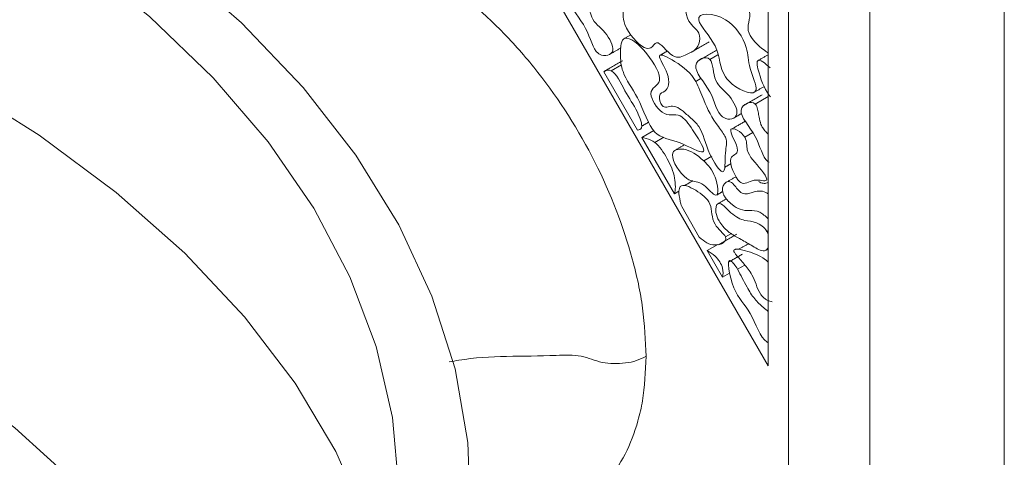
# Model space of a CAD drawing. Units: millimetres. Extents: x 0 to 955, y -201 to 891.
# Drawn here: x 584 to 618, y 335 to 350 of the extents above; entities that cross this region are included whole.
import ezdxf

# ---------------------------------------------------------------- set-up
doc = ezdxf.new("R2010")
doc.units = ezdxf.units.MM

msp = doc.modelspace()

# ---------------------------------------------------------------- linework, layer by layer
at = {"color": 7, "linetype": 'Continuous', "lineweight": 15}
for p, q in [((617.89, 359.672), (617.89, 316.299)), ((597.667, 358.618), (609.688, 337.822)), ((613.223, 313.605), (613.223, 356.977)), ((610.395, 356.494), (610.395, 314.088)), ((609.688, 337.822), (609.688, 355.908)), ((604.71, 349.202), (604.916, 349.32)), ((607.66, 348.462), (607.941, 348.624)), ((604.59, 348.272), (604.234, 348.067)), ((603.972, 348.036), (605.146, 346.006)), ((607.168, 347.701), (607.356, 347.809)), ((609.237, 346.911), (609.688, 347.171)), ((605.709, 345.994), (605.292, 345.754)), ((608.871, 345.762), (609.15, 345.923)), ((605.292, 345.754), (606.426, 343.792)), ((606.064, 345.759), (605.75, 345.578)), ((607.445, 344.941), (607.733, 345.107)), ((606.586, 343.885), (606.426, 343.792)), ((607.293, 342.291), (606.681, 343.35)), ((609.638, 342.491), (609.688, 342.52)), ((608.201, 342.296), (608.407, 342.415)), ((607.938, 342.039), (607.564, 341.823)), ((607.564, 341.823), (608.097, 340.9)), ((608.623, 341.174), (608.877, 341.321)), ((608.097, 340.9), (608.345, 341.043))]:
    msp.add_line(p, q, dxfattribs=at)
at = {"color": 7, "linetype": 'Continuous', "lineweight": 15, "flags": 128}
for points in [[(599.342, 332.591), (599.253, 335.159), (598.806, 337.714), (598.004, 340.241), (596.852, 342.722), (595.358, 345.142), (593.532, 347.484), (591.386, 349.734), (588.932, 351.877), (586.188, 353.898), (583.171, 355.786), (579.901, 357.528), (576.399, 359.112), (572.687, 360.528), (568.789, 361.768), (564.732, 362.822), (560.541, 363.684), (556.243, 364.349), (551.866, 364.812), (550.454, 364.917)], [(596.851, 333.544), (596.632, 336.025), (596.063, 338.487), (595.148, 340.914), (593.894, 343.291), (592.308, 345.6), (590.401, 347.827), (588.187, 349.957), (585.679, 351.976), (582.894, 353.87), (579.851, 355.626), (576.57, 357.234), (573.074, 358.682), (569.384, 359.96), (565.526, 361.061), (561.526, 361.976), (557.41, 362.7), (553.205, 363.228), (550.454, 363.464)], [(550.454, 356.378), (550.628, 356.366), (554.929, 355.951), (559.155, 355.333), (563.279, 354.516), (567.271, 353.505), (571.106, 352.307), (574.755, 350.931), (578.196, 349.385), (581.404, 347.68), (584.356, 345.829), (587.034, 343.842), (589.419, 341.735), (591.494, 339.522), (593.245, 337.217), (594.661, 334.837), (595.731, 332.397), (596.449, 329.914), (596.495, 329.69)], [(592.177, 320.698), (592.023, 322.157), (591.475, 324.558), (590.567, 326.924), (589.305, 329.234), (587.699, 331.472), (585.761, 333.621), (583.507, 335.664), (580.952, 337.586), (578.117, 339.372), (575.023, 341.009), (571.694, 342.483), (568.155, 343.785), (564.433, 344.904), (560.556, 345.831), (556.553, 346.559), (552.457, 347.083), (550.454, 347.262)]]:
    msp.add_lwpolyline(points, dxfattribs=at)
at = {"color": 7, "linetype": 'Continuous', "lineweight": 15}
for points, knots in [([(591.52, 351.594), (592.011, 351.973), (593.072, 352.793), (594.991, 352.715), (596.683, 352.158), (598.416, 351.245), (600.144, 349.827), (602.095, 347.586), (603.78, 344.943), (604.886, 342.064), (605.373, 339.786), (605.421, 338.7), (605.445, 338.149)], [0, 0, 0, 0, 0.116391, 0.251583, 0.31844, 0.385118, 0.519904, 0.586958, 0.722518, 0.857779, 0.927781, 1, 1, 1, 1]), ([(609.198, 350.868), (609.016, 351.068), (608.247, 351.236), (609.305, 350.051), (608.773, 349.508), (609.331, 348.952), (609.554, 348.782)], [0, 0, 0, 0, 0.124238, 0.2636529, 0.4029609, 0.5, 0.5, 0.5, 0.5]), ([(603.343, 350.67), (603.204, 350.82), (602.518, 350.506), (603.461, 349.607), (603.584, 348.804), (603.811, 348.657), (603.827, 348.648)], [0, 0, 0, 0, 0.1528356, 0.3268395, 0.4882523, 0.5, 0.5, 0.5, 0.5]), ([(603.827, 348.648), (604.005, 348.55), (604.463, 348.634), (604.03, 349.492), (603.433, 349.843), (603.465, 350.537), (603.343, 350.67)], [0.5, 0.5, 0.5, 0.5, 0.6307903, 0.7422888, 0.8659827, 1, 1, 1, 1]), ([(606.752, 350.501), (606.716, 350.508), (606.542, 349.992), (605.909, 350.508), (605.395, 350.238), (604.641, 350.52), (604.605, 349.612), (605.138, 348.995), (605.381, 348.883)], [0, 0, 0, 0, 0.0510536, 0.140653, 0.2248543, 0.3356121, 0.4061641, 0.5, 0.5, 0.5, 0.5]), ([(605.381, 348.883), (605.471, 348.841), (605.653, 348.822), (605.81, 349.247), (606.399, 348.386), (606.887, 348.677), (607.275, 348.802), (607.351, 349.441), (606.787, 349.746), (606.804, 350.491), (606.752, 350.501)], [0.5, 0.5, 0.5, 0.5, 0.5349613, 0.5775186, 0.6553855, 0.7334057, 0.8256719, 0.8706758, 0.9245203, 1, 1, 1, 1]), ([(608.201, 349.845), (607.773, 350.107), (606.818, 350.117), (608.064, 348.889), (607.97, 348.073), (608.347, 347.684), (608.44, 347.608)], [0, 0, 0, 0, 0.1821474, 0.3138444, 0.4587388, 0.5, 0.5, 0.5, 0.5]), ([(608.44, 347.608), (608.768, 347.338), (609.526, 347.088), (608.975, 348.201), (609.004, 348.969), (608.556, 349.627), (608.201, 349.845)], [0.5, 0.5, 0.5, 0.5, 0.6459357, 0.747204, 0.84878, 1, 1, 1, 1]), ([(607.416, 345.255), (607.434, 345.262), (607.492, 345.347), (607.075, 346.016), (606.581, 346.693), (606.064, 346.36), (605.389, 347.453), (606.438, 347.637), (605.035, 349.302), (604.71, 349.202)], [0.5, 0.5, 0.5, 0.5, 0.5136375, 0.5797802, 0.6343229, 0.7106245, 0.7711897, 0.8420012, 1, 1, 1, 1]), ([(604.71, 349.202), (604.577, 349.16), (604.53, 348.683), (604.598, 347.94), (605.244, 347.095), (605.665, 345.703), (606.476, 345.718), (607.312, 345.212), (607.416, 345.255)], [0, 0, 0, 0, 0.0648583, 0.1228693, 0.2073346, 0.3159562, 0.4179633, 0.5, 0.5, 0.5, 0.5]), ([(607.168, 347.701), (607.002, 347.995), (606.604, 348.33), (605.677, 348.814), (606.317, 347.876), (606.208, 347.334), (605.842, 347.293), (606.006, 346.692), (606.397, 346.952), (606.779, 346.618), (607.055, 346.381), (607.144, 346.287)], [0, 0, 0, 0, 0.093959, 0.1594346, 0.2176278, 0.2875794, 0.3252852, 0.3560553, 0.4042071, 0.4644305, 0.5, 0.5, 0.5, 0.5]), ([(609.554, 348.782), (609.579, 348.764), (609.623, 348.73), (609.668, 348.7), (609.688, 348.687)], [0, 0, 0, 0, 0.548072, 1, 1, 1, 1]), ([(607.66, 348.462), (607.521, 348.613), (606.836, 348.299), (607.779, 347.4), (607.901, 346.597), (608.128, 346.449), (608.144, 346.441)], [0, 0, 0, 0, 0.1528356, 0.3268395, 0.4882523, 0.5, 0.5, 0.5, 0.5]), ([(608.144, 346.441), (608.322, 346.342), (608.78, 346.427), (608.347, 347.285), (607.75, 347.635), (607.783, 348.33), (607.66, 348.462)], [0.5, 0.5, 0.5, 0.5, 0.6307903, 0.7422888, 0.8659827, 1, 1, 1, 1]), ([(609.752, 348.171), (609.58, 348.34), (609.226, 348.594), (609.376, 347.887), (609.605, 347.34), (609.761, 347.164)], [0, 0, 0, 0, 0.1593055, 0.286186, 0.5, 0.5, 0.5, 0.5]), ([(605.146, 346.006), (605.211, 346.01), (605.365, 346.091), (605.105, 346.774), (604.717, 347.296), (604.412, 347.979), (604.234, 348.067)], [0.5584919, 0.5584919, 0.5584919, 0.5584919, 0.6082596, 0.7095692, 0.8559488, 1, 1, 1, 1]), ([(607.144, 346.287), (607.192, 346.237), (607.443, 345.938), (607.502, 345.335), (608.244, 344.211), (608.149, 345.224), (608.308, 345.688), (607.799, 346.302), (607.474, 346.931), (607.276, 347.51), (607.168, 347.701)], [0.5, 0.5, 0.5, 0.5, 0.5191812, 0.6097102, 0.6752342, 0.7517174, 0.8086496, 0.8472083, 0.9387402, 1, 1, 1, 1]), ([(609.237, 346.911), (609.098, 347.062), (608.412, 346.748), (609.355, 345.849), (609.478, 345.046), (609.705, 344.898), (609.721, 344.89)], [0, 0, 0, 0, 0.1528356, 0.3268395, 0.4882523, 0.5, 0.5, 0.5, 0.5]), ([(609.688, 345.867), (609.658, 345.896), (609.591, 345.96), (609.499, 346.071), (609.41, 346.248), (609.374, 346.437), (609.34, 346.638), (609.311, 346.779), (609.268, 346.873), (609.246, 346.9), (609.237, 346.911)], [0, 0, 0, 0, 0.108622, 0.24327, 0.35552, 0.584626, 0.750028, 0.91638, 0.963173, 1, 1, 1, 1]), ([(608.871, 345.762), (608.758, 345.957), (608.075, 346.313), (608.855, 345.165), (608.18, 345.146), (608.565, 344.286), (608.754, 344.177), (608.78, 344.168)], [0, 0, 0, 0, 0.1086911, 0.2378151, 0.3352063, 0.4767876, 0.5, 0.5, 0.5, 0.5]), ([(605.75, 345.578), (605.706, 345.61), (605.563, 345.687), (605.388, 345.746), (605.292, 345.754)], [0, 0, 0, 0, 0.0335869, 0.1080198, 0.1080198, 0.1080198, 0.1080198]), ([(606.426, 343.792), (606.469, 343.922), (606.474, 344.399), (606.204, 344.997), (605.911, 345.459), (605.75, 345.578)], [0.6358375, 0.6358375, 0.6358375, 0.6358375, 0.7450745, 0.874897, 1, 1, 1, 1]), ([(608.78, 344.168), (608.926, 344.12), (609.154, 344.383), (609.774, 344.149), (609.339, 344.818), (608.887, 345.176), (608.954, 345.619), (608.871, 345.762)], [0.5, 0.5, 0.5, 0.5, 0.6288982, 0.7228791, 0.7807573, 0.9203419, 1, 1, 1, 1]), ([(607.445, 344.941), (607.227, 345.148), (606.817, 345.425), (606.127, 345.273), (606.653, 344.443), (606.906, 344.297), (606.931, 344.285)], [0, 0, 0, 0, 0.1750903, 0.3092999, 0.4805166, 0.5, 0.5, 0.5, 0.5]), ([(606.931, 344.285), (607.103, 344.202), (607.384, 344.27), (608.005, 343.451), (607.905, 344.437), (607.6, 344.794), (607.445, 344.941)], [0.5, 0.5, 0.5, 0.5, 0.6317998, 0.7418643, 0.875494, 1, 1, 1, 1]), ([(609.688, 343.791), (609.66, 343.808), (609.553, 343.876), (609.336, 343.911), (609.129, 343.838), (608.954, 343.783), (608.829, 343.795), (608.737, 343.838), (608.634, 343.936), (608.545, 344.056), (608.454, 344.157), (608.384, 344.207), (608.315, 344.226), (608.233, 344.209), (608.151, 344.138), (608.102, 344.031), (608.092, 343.914), (608.115, 343.813), (608.169, 343.7), (608.273, 343.559), (608.463, 343.387), (608.741, 343.223), (609.047, 343.207), (609.363, 343.224), (609.589, 343.017), (609.688, 342.927)], [0, 0, 0, 0, 0.0222, 0.086248, 0.177975, 0.236434, 0.2633, 0.285809, 0.308376, 0.348689, 0.37198, 0.388087, 0.404241, 0.428363, 0.467069, 0.507533, 0.529234, 0.551168, 0.569855, 0.599535, 0.650285, 0.726837, 0.81742, 0.919834, 1, 1, 1, 1]), ([(609.357, 344.229), (609.369, 344.218), (609.409, 344.184), (609.5, 344.155), (609.598, 344.155), (609.662, 344.177), (609.688, 344.186)], [0, 0, 0, 0, 0.106604, 0.33181, 0.731303, 1, 1, 1, 1]), ([(606.681, 343.35), (606.662, 343.411), (606.609, 343.605), (606.581, 343.791), (606.586, 343.89)], [0.5, 0.5, 0.5, 0.5, 0.52722794, 0.58677697, 0.58677697, 0.58677697, 0.58677697]), ([(608.201, 342.296), (608.15, 342.419), (607.668, 342.763), (607.791, 343.477), (607.157, 343.959), (606.647, 344.18), (606.589, 343.957), (606.586, 343.89)], [0, 0, 0, 0, 0.0931168, 0.2164233, 0.3336426, 0.45965, 0.5, 0.5, 0.5, 0.5]), ([(609.638, 342.491), (609.554, 342.635), (609.236, 342.846), (608.862, 342.84), (608.422, 343.053), (607.925, 343.645), (607.825, 343.197), (607.926, 342.951), (607.977, 342.861)], [0, 0, 0, 0, 0.0815001, 0.1758626, 0.2819049, 0.3798196, 0.4524536, 0.5, 0.5, 0.5, 0.5]), ([(607.977, 342.861), (608.021, 342.793), (608.114, 342.651), (608.342, 342.432), (608.66, 342.25), (609.045, 342.05), (609.363, 341.833), (609.563, 341.81), (609.648, 341.85), (609.675, 341.913), (609.688, 341.943)], [0, 0, 0, 0, 0.091588, 0.192961, 0.381426, 0.60078, 0.820823, 0.882341, 0.944415, 1, 1, 1, 1]), ([(609.688, 342.373), (609.68, 342.399), (609.667, 342.439), (609.646, 342.478), (609.638, 342.491)], [0, 0, 0, 0, 0.654889, 1, 1, 1, 1]), ([(607.293, 342.291), (607.463, 342.127), (607.858, 341.905), (608.269, 342.131), (608.201, 342.296)], [0.7628314, 0.7628314, 0.7628314, 0.7628314, 0.8747787, 1, 1, 1, 1]), ([(608.097, 340.9), (608.122, 340.987), (608.127, 341.265), (607.904, 341.601), (607.656, 341.776), (607.564, 341.823)], [0.4960089, 0.4960089, 0.4960089, 0.4960089, 0.6005747, 0.7510253, 0.8509575, 0.8509575, 0.8509575, 0.8509575]), ([(609.688, 341.425), (609.655, 341.453), (609.395, 341.673), (609.004, 341.784), (608.641, 341.891), (608.521, 341.861), (608.501, 341.847), (608.491, 341.828), (608.49, 341.81), (608.496, 341.787), (608.519, 341.741), (608.637, 341.587), (608.859, 341.363), (609.119, 341.015), (609.265, 340.652), (609.366, 340.382), (609.495, 340.211), (609.611, 340.116), (609.726, 340.062), (609.803, 340.047), (609.829, 340.042)], [0, 0, 0, 0, 0.033956, 0.268397, 0.392045, 0.404067, 0.416174, 0.421666, 0.427207, 0.432106, 0.439836, 0.463233, 0.571158, 0.680007, 0.767055, 0.853779, 0.886027, 0.918251, 0.971607, 1, 1, 1, 1]), ([(608.623, 341.174), (608.546, 341.298), (608.185, 341.799), (608.428, 340.315), (609.121, 339.765), (609.409, 338.771), (609.654, 338.64), (609.662, 338.636)], [0, 0, 0, 0, 0.0512219, 0.1975926, 0.3399337, 0.4949209, 0.5, 0.5, 0.5, 0.5]), ([(609.688, 339.708), (609.631, 339.753), (609.471, 339.882), (609.197, 340.135), (608.908, 340.614), (608.728, 340.967), (608.623, 341.174)], [0, 0, 0, 0, 0.129867, 0.367342, 0.628236, 1, 1, 1, 1]), ([(609.662, 338.636), (609.67, 338.632), (609.679, 338.628), (609.687, 338.625), (609.688, 338.625)], [0, 0, 0, 0, 0.929522, 1, 1, 1, 1]), ([(605.445, 338.149), (605.337, 338.095), (605.124, 337.991), (604.728, 337.907), (604.32, 337.886), (603.771, 337.935), (603.206, 338.224), (601.439, 338.122), (599.906, 338.196), (598.717, 337.974), (598.607, 337.954)], [0, 0, 0, 0, 0.059897, 0.117794, 0.174973, 0.232269, 0.349007, 0.471723, 0.950897, 1, 1, 1, 1]), ([(605.445, 338.149), (605.422, 337.62), (605.386, 336.829), (605.025, 335.277), (604.246, 333.667), (603.003, 333.104), (602.412, 332.836)], [0, 0, 0, 0, 0.198941, 0.298103, 0.666136, 1, 1, 1, 1])]:
    msp.add_open_spline(points, degree=3, knots=knots, dxfattribs=at)
for points, degree in [([(606.998, 348.708), (607.635, 349.075)], 1), ([(604.212, 348.658), (604.575, 348.868)], 1), ([(606.183, 348.755), (605.944, 348.617)], 1), ([(607.896, 348.787), (607.26, 348.42)], 1), ([(609.688, 348.627), (609.318, 348.414)], 1), ([(604.636, 348.421), (603.999, 348.054)], 1), ([(604.234, 348.067), (604.146, 348.111), (604.05, 348.092), (603.972, 348.036)], 3), ([(609.201, 347.322), (609.554, 347.526)], 1), ([(609.473, 347.236), (608.837, 346.869)], 1), ([(608.53, 346.451), (608.756, 346.582)], 1), ([(605.291, 346.146), (605.537, 346.288)], 1), ([(608.892, 346.319), (608.444, 346.06)], 1), ([(606.776, 345.491), (606.456, 345.306)], 1), ([(608.178, 344.718), (608.391, 344.841)], 1), ([(607.067, 344.247), (606.785, 344.084)], 1), ([(608.568, 344.387), (608.195, 344.172)], 1), ([(607.896, 343.753), (608.106, 343.875)], 1), ([(608.233, 343.62), (607.914, 343.436)], 1), ([(607.957, 342.027), (608.594, 342.394)], 1), ([(609.001, 342.063), (608.662, 341.867)], 1), ([(609.604, 341.833), (609.688, 341.881)], 1), ([(608.793, 341.7), (608.312, 341.423)], 1)]:
    msp.add_open_spline(points, degree=degree, dxfattribs=at)

doc.saveas('drawing.dxf')
